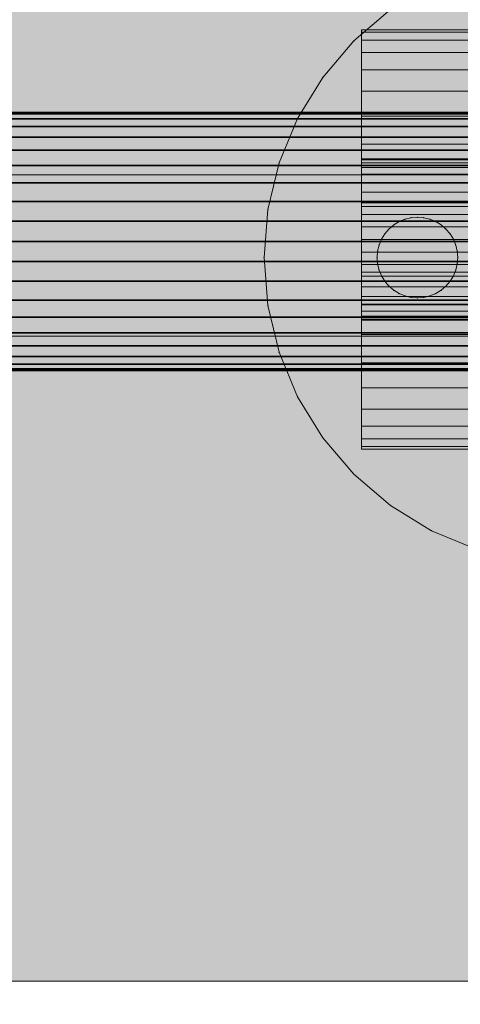
# Model space of a CAD drawing. Units: millimetres. Extents: x -2929 to 7630, y -7566 to 4812.
# Drawn here: x 1463 to 1491, y -8 to 53 of the extents above; entities that cross this region are included whole.
import ezdxf

# ---------------------------------------------------------------- set-up
doc = ezdxf.new("R2010")
doc.units = ezdxf.units.MM
doc.header["$MEASUREMENT"] = 0
doc.layers.add('0_Pen_No__1', color=7, linetype='Continuous', lineweight=30)
doc.layers.add('A-DIMS_Pen_No__1', color=7, linetype='Continuous', lineweight=30)
doc.layers.add('0_Pen_No__2', color=7, linetype='Continuous', lineweight=5, true_color=0x747474)
doc.layers.add('0_Pen_No__66', color=7, linetype='Continuous', lineweight=5, true_color=0xd2d269)
doc.layers.add('A-DIMS', color=7, linetype='Continuous')
doc.styles.add('GENERATED_STYLE_1', font='tahoma.ttf')
doc.dimstyles.new('GENERATED_STYLE__1', dxfattribs={"dimtxt": 200, "dimasz": 95, "dimexe": 0.18, "dimexo": 10000, "dimgap": 0.09, "dimtad": 1, "dimdec": 0, "dimzin": 0, "dimdsep": 46, "dimtxsty": 'GENERATED_STYLE_1', "dimblk": 'ARROWHEAD_6', "dimblk1": 'ARROWHEAD_6', "dimblk2": 'ARROWHEAD_6', "dimcen": 0.09, "dimclrd": 7, "dimclre": 7, "dimclrt": 7, "dimadec": 0, "dimazin": 0, "dimtfac": 1, "dimtdec": 4, "dimtmove": 0, "dimatfit": 3, "dimfxl": 1, "dimtolj": 1, "dimtzin": 0, "dimarcsym": 0})

# ---------------------------------------------------------------- blocks, each defined once
blk = doc.blocks.new('brusa_H[104]', base_point=(1808.255, 38.65))
at = {"layer": '0_Pen_No__66', "linetype": 'Continuous', "lineweight": 5, "true_color": 0xd2d269}
blk.add_hatch(color=53, dxfattribs=at).paths.add_polyline_path([(1808.255, 83.65), (48.255, 83.65), (48.255, -6.35), (1808.255, -6.35)])
at = {"layer": '0_Pen_No__66', "color": 53, "linetype": 'Continuous', "lineweight": 5, "true_color": 0xd2d269}
for p, q in [((1808.255, 43.643), (48.255, 43.643)), ((1808.255, 33.643), (48.255, 33.643)), ((1808.255, -6.35), (48.255, -6.35))]:
    blk.add_line(p, q, dxfattribs=at)
blk = doc.blocks.new('___SOLID3D___493A_BLOCK_[145]', base_point=(927.507, 39.507))
at = {"layer": '0_Pen_No__1', "color": 7, "linetype": 'Continuous', "lineweight": 30}
for p, q in [((65.507, 47.507), (1789.507, 47.507)), ((1789.507, 47.507), (65.507, 47.507)), ((65.507, 47.409), (1789.507, 47.409)), ((1789.507, 47.409), (65.507, 47.409)), ((65.507, 47.409), (1789.507, 47.409)), ((1789.507, 47.409), (65.507, 47.409)), ((65.507, 47.116), (1789.507, 47.116)), ((1789.507, 47.116), (65.507, 47.116)), ((65.507, 47.116), (1789.507, 47.116)), ((1789.507, 47.116), (65.507, 47.116)), ((65.507, 46.635), (1789.507, 46.635)), ((1789.507, 46.635), (65.507, 46.635)), ((65.507, 46.635), (1789.507, 46.635)), ((1789.507, 46.635), (65.507, 46.635)), ((65.507, 45.979), (1789.507, 45.979)), ((1789.507, 45.979), (65.507, 45.979)), ((65.507, 45.979), (1789.507, 45.979)), ((1789.507, 45.979), (65.507, 45.979)), ((65.507, 45.164), (1789.507, 45.164)), ((1789.507, 45.164), (65.507, 45.164)), ((65.507, 45.164), (1789.507, 45.164)), ((1789.507, 45.164), (65.507, 45.164)), ((65.507, 44.21), (1789.507, 44.21)), ((1789.507, 44.21), (65.507, 44.21)), ((65.507, 44.21), (1789.507, 44.21)), ((1789.507, 44.21), (65.507, 44.21)), ((65.507, 43.139), (1789.507, 43.139)), ((1789.507, 43.139), (65.507, 43.139)), ((65.507, 43.139), (1789.507, 43.139)), ((1789.507, 43.139), (65.507, 43.139)), ((65.507, 41.979), (1789.507, 41.979)), ((1789.507, 41.979), (65.507, 41.979)), ((65.507, 41.979), (1789.507, 41.979)), ((1789.507, 41.979), (65.507, 41.979)), ((1789.507, 40.759), (65.507, 40.759)), ((65.507, 40.759), (1789.507, 40.759)), ((65.507, 40.759), (1789.507, 40.759)), ((1789.507, 40.759), (65.507, 40.759)), ((1789.507, 39.507), (65.507, 39.507)), ((1789.507, 39.507), (65.507, 39.507)), ((65.507, 39.507), (1789.507, 39.507)), ((65.507, 39.507), (1789.507, 39.507)), ((65.507, 38.256), (1789.507, 38.256)), ((1789.507, 38.256), (65.507, 38.256)), ((65.507, 38.256), (1789.507, 38.256)), ((1789.507, 38.256), (65.507, 38.256)), ((65.507, 37.035), (1789.507, 37.035)), ((1789.507, 37.035), (65.507, 37.035)), ((65.507, 37.035), (1789.507, 37.035)), ((1789.507, 37.035), (65.507, 37.035)), ((65.507, 35.875), (1789.507, 35.875)), ((1789.507, 35.875), (65.507, 35.875)), ((65.507, 35.875), (1789.507, 35.875)), ((1789.507, 35.875), (65.507, 35.875)), ((65.507, 34.805), (1789.507, 34.805)), ((1789.507, 34.805), (65.507, 34.805)), ((65.507, 34.805), (1789.507, 34.805)), ((1789.507, 34.805), (65.507, 34.805)), ((65.507, 33.85), (1789.507, 33.85)), ((1789.507, 33.85), (65.507, 33.85)), ((65.507, 33.85), (1789.507, 33.85)), ((1789.507, 33.85), (65.507, 33.85)), ((65.507, 33.035), (1789.507, 33.035)), ((1789.507, 33.035), (65.507, 33.035)), ((65.507, 33.035), (1789.507, 33.035)), ((1789.507, 33.035), (65.507, 33.035)), ((65.507, 32.379), (1789.507, 32.379)), ((1789.507, 32.379), (65.507, 32.379)), ((65.507, 32.379), (1789.507, 32.379)), ((1789.507, 32.379), (65.507, 32.379)), ((65.507, 31.899), (1789.507, 31.899)), ((1789.507, 31.899), (65.507, 31.899)), ((65.507, 31.899), (1789.507, 31.899)), ((1789.507, 31.899), (65.507, 31.899)), ((65.507, 31.606), (1789.507, 31.606)), ((1789.507, 31.606), (65.507, 31.606)), ((65.507, 31.606), (1789.507, 31.606)), ((1789.507, 31.606), (65.507, 31.606)), ((65.507, 31.507), (1789.507, 31.507)), ((1789.507, 31.507), (65.507, 31.507))]:
    blk.add_line(p, q, dxfattribs=at)
blk = doc.blocks.new('___SOLID3D___4CF6_BLOCK_[150]', base_point=(927.507, 39.507))
at = {"layer": '0_Pen_No__1', "color": 7, "linetype": 'Continuous', "lineweight": 30}
for p, q in [((65.507, 47.507), (1789.507, 47.507)), ((1789.507, 47.507), (65.507, 47.507)), ((65.507, 47.409), (1789.507, 47.409)), ((1789.507, 47.409), (65.507, 47.409)), ((65.507, 47.409), (1789.507, 47.409)), ((1789.507, 47.409), (65.507, 47.409)), ((65.507, 47.116), (1789.507, 47.116)), ((1789.507, 47.116), (65.507, 47.116)), ((65.507, 47.116), (1789.507, 47.116)), ((1789.507, 47.116), (65.507, 47.116)), ((65.507, 46.635), (1789.507, 46.635)), ((1789.507, 46.635), (65.507, 46.635)), ((65.507, 46.635), (1789.507, 46.635)), ((1789.507, 46.635), (65.507, 46.635)), ((65.507, 45.979), (1789.507, 45.979)), ((1789.507, 45.979), (65.507, 45.979)), ((65.507, 45.979), (1789.507, 45.979)), ((1789.507, 45.979), (65.507, 45.979)), ((65.507, 45.164), (1789.507, 45.164)), ((1789.507, 45.164), (65.507, 45.164)), ((65.507, 45.164), (1789.507, 45.164)), ((1789.507, 45.164), (65.507, 45.164)), ((65.507, 44.21), (1789.507, 44.21)), ((1789.507, 44.21), (65.507, 44.21)), ((65.507, 44.21), (1789.507, 44.21)), ((1789.507, 44.21), (65.507, 44.21)), ((65.507, 43.139), (1789.507, 43.139)), ((1789.507, 43.139), (65.507, 43.139)), ((65.507, 43.139), (1789.507, 43.139)), ((1789.507, 43.139), (65.507, 43.139)), ((65.507, 41.979), (1789.507, 41.979)), ((1789.507, 41.979), (65.507, 41.979)), ((65.507, 41.979), (1789.507, 41.979)), ((1789.507, 41.979), (65.507, 41.979)), ((1789.507, 40.759), (65.507, 40.759)), ((65.507, 40.759), (1789.507, 40.759)), ((65.507, 40.759), (1789.507, 40.759)), ((1789.507, 40.759), (65.507, 40.759)), ((1789.507, 39.507), (65.507, 39.507)), ((1789.507, 39.507), (65.507, 39.507)), ((65.507, 39.507), (1789.507, 39.507)), ((65.507, 39.507), (1789.507, 39.507)), ((65.507, 38.256), (1789.507, 38.256)), ((1789.507, 38.256), (65.507, 38.256)), ((65.507, 38.256), (1789.507, 38.256)), ((1789.507, 38.256), (65.507, 38.256)), ((65.507, 37.035), (1789.507, 37.035)), ((1789.507, 37.035), (65.507, 37.035)), ((65.507, 37.035), (1789.507, 37.035)), ((1789.507, 37.035), (65.507, 37.035)), ((65.507, 35.875), (1789.507, 35.875)), ((1789.507, 35.875), (65.507, 35.875)), ((65.507, 35.875), (1789.507, 35.875)), ((1789.507, 35.875), (65.507, 35.875)), ((65.507, 34.805), (1789.507, 34.805)), ((1789.507, 34.805), (65.507, 34.805)), ((65.507, 34.805), (1789.507, 34.805)), ((1789.507, 34.805), (65.507, 34.805)), ((65.507, 33.85), (1789.507, 33.85)), ((1789.507, 33.85), (65.507, 33.85)), ((65.507, 33.85), (1789.507, 33.85)), ((1789.507, 33.85), (65.507, 33.85)), ((65.507, 33.035), (1789.507, 33.035)), ((1789.507, 33.035), (65.507, 33.035)), ((65.507, 33.035), (1789.507, 33.035)), ((1789.507, 33.035), (65.507, 33.035)), ((65.507, 32.379), (1789.507, 32.379)), ((1789.507, 32.379), (65.507, 32.379)), ((65.507, 32.379), (1789.507, 32.379)), ((1789.507, 32.379), (65.507, 32.379)), ((65.507, 31.899), (1789.507, 31.899)), ((1789.507, 31.899), (65.507, 31.899)), ((65.507, 31.899), (1789.507, 31.899)), ((1789.507, 31.899), (65.507, 31.899)), ((65.507, 31.606), (1789.507, 31.606)), ((1789.507, 31.606), (65.507, 31.606)), ((65.507, 31.606), (1789.507, 31.606)), ((1789.507, 31.606), (65.507, 31.606)), ((65.507, 31.507), (1789.507, 31.507)), ((1789.507, 31.507), (65.507, 31.507))]:
    blk.add_line(p, q, dxfattribs=at)
blk = doc.blocks.new('___SOLID3D___4D06_BLOCK_[155]', base_point=(927.507, 39.507))
at = {"layer": '0_Pen_No__1', "color": 7, "linetype": 'Continuous', "lineweight": 30}
for p, q in [((65.507, 47.507), (1789.507, 47.507)), ((1789.507, 47.507), (65.507, 47.507)), ((65.507, 47.409), (1789.507, 47.409)), ((1789.507, 47.409), (65.507, 47.409)), ((65.507, 47.409), (1789.507, 47.409)), ((1789.507, 47.409), (65.507, 47.409)), ((65.507, 47.116), (1789.507, 47.116)), ((1789.507, 47.116), (65.507, 47.116)), ((65.507, 47.116), (1789.507, 47.116)), ((1789.507, 47.116), (65.507, 47.116)), ((65.507, 46.635), (1789.507, 46.635)), ((1789.507, 46.635), (65.507, 46.635)), ((65.507, 46.635), (1789.507, 46.635)), ((1789.507, 46.635), (65.507, 46.635)), ((65.507, 45.979), (1789.507, 45.979)), ((1789.507, 45.979), (65.507, 45.979)), ((65.507, 45.979), (1789.507, 45.979)), ((1789.507, 45.979), (65.507, 45.979)), ((65.507, 45.164), (1789.507, 45.164)), ((1789.507, 45.164), (65.507, 45.164)), ((65.507, 45.164), (1789.507, 45.164)), ((1789.507, 45.164), (65.507, 45.164)), ((65.507, 44.21), (1789.507, 44.21)), ((1789.507, 44.21), (65.507, 44.21)), ((65.507, 44.21), (1789.507, 44.21)), ((1789.507, 44.21), (65.507, 44.21)), ((65.507, 43.139), (1789.507, 43.139)), ((1789.507, 43.139), (65.507, 43.139)), ((65.507, 43.139), (1789.507, 43.139)), ((1789.507, 43.139), (65.507, 43.139)), ((65.507, 41.979), (1789.507, 41.979)), ((1789.507, 41.979), (65.507, 41.979)), ((65.507, 41.979), (1789.507, 41.979)), ((1789.507, 41.979), (65.507, 41.979)), ((1789.507, 40.759), (65.507, 40.759)), ((65.507, 40.759), (1789.507, 40.759)), ((65.507, 40.759), (1789.507, 40.759)), ((1789.507, 40.759), (65.507, 40.759)), ((1789.507, 39.507), (65.507, 39.507)), ((1789.507, 39.507), (65.507, 39.507)), ((65.507, 39.507), (1789.507, 39.507)), ((65.507, 39.507), (1789.507, 39.507)), ((65.507, 38.256), (1789.507, 38.256)), ((1789.507, 38.256), (65.507, 38.256)), ((65.507, 38.256), (1789.507, 38.256)), ((1789.507, 38.256), (65.507, 38.256)), ((65.507, 37.035), (1789.507, 37.035)), ((1789.507, 37.035), (65.507, 37.035)), ((65.507, 37.035), (1789.507, 37.035)), ((1789.507, 37.035), (65.507, 37.035)), ((65.507, 35.875), (1789.507, 35.875)), ((1789.507, 35.875), (65.507, 35.875)), ((65.507, 35.875), (1789.507, 35.875)), ((1789.507, 35.875), (65.507, 35.875)), ((65.507, 34.805), (1789.507, 34.805)), ((1789.507, 34.805), (65.507, 34.805)), ((65.507, 34.805), (1789.507, 34.805)), ((1789.507, 34.805), (65.507, 34.805)), ((65.507, 33.85), (1789.507, 33.85)), ((1789.507, 33.85), (65.507, 33.85)), ((65.507, 33.85), (1789.507, 33.85)), ((1789.507, 33.85), (65.507, 33.85)), ((65.507, 33.035), (1789.507, 33.035)), ((1789.507, 33.035), (65.507, 33.035)), ((65.507, 33.035), (1789.507, 33.035)), ((1789.507, 33.035), (65.507, 33.035)), ((65.507, 32.379), (1789.507, 32.379)), ((1789.507, 32.379), (65.507, 32.379)), ((65.507, 32.379), (1789.507, 32.379)), ((1789.507, 32.379), (65.507, 32.379)), ((65.507, 31.899), (1789.507, 31.899)), ((1789.507, 31.899), (65.507, 31.899)), ((65.507, 31.899), (1789.507, 31.899)), ((1789.507, 31.899), (65.507, 31.899)), ((65.507, 31.606), (1789.507, 31.606)), ((1789.507, 31.606), (65.507, 31.606)), ((65.507, 31.606), (1789.507, 31.606)), ((1789.507, 31.606), (65.507, 31.606)), ((65.507, 31.507), (1789.507, 31.507)), ((1789.507, 31.507), (65.507, 31.507))]:
    blk.add_line(p, q, dxfattribs=at)
blk = doc.blocks.new('___SOLID3D___4D16_BLOCK_[160]', base_point=(927.507, 39.507))
at = {"layer": '0_Pen_No__1', "color": 7, "linetype": 'Continuous', "lineweight": 30}
for p, q in [((65.507, 47.507), (1789.507, 47.507)), ((1789.507, 47.507), (65.507, 47.507)), ((65.507, 47.409), (1789.507, 47.409)), ((1789.507, 47.409), (65.507, 47.409)), ((65.507, 47.409), (1789.507, 47.409)), ((1789.507, 47.409), (65.507, 47.409)), ((65.507, 47.116), (1789.507, 47.116)), ((1789.507, 47.116), (65.507, 47.116)), ((65.507, 47.116), (1789.507, 47.116)), ((1789.507, 47.116), (65.507, 47.116)), ((65.507, 46.635), (1789.507, 46.635)), ((1789.507, 46.635), (65.507, 46.635)), ((65.507, 46.635), (1789.507, 46.635)), ((1789.507, 46.635), (65.507, 46.635)), ((65.507, 45.979), (1789.507, 45.979)), ((1789.507, 45.979), (65.507, 45.979)), ((65.507, 45.979), (1789.507, 45.979)), ((1789.507, 45.979), (65.507, 45.979)), ((65.507, 45.164), (1789.507, 45.164)), ((1789.507, 45.164), (65.507, 45.164)), ((65.507, 45.164), (1789.507, 45.164)), ((1789.507, 45.164), (65.507, 45.164)), ((65.507, 44.21), (1789.507, 44.21)), ((1789.507, 44.21), (65.507, 44.21)), ((65.507, 44.21), (1789.507, 44.21)), ((1789.507, 44.21), (65.507, 44.21)), ((65.507, 43.139), (1789.507, 43.139)), ((1789.507, 43.139), (65.507, 43.139)), ((65.507, 43.139), (1789.507, 43.139)), ((1789.507, 43.139), (65.507, 43.139)), ((65.507, 41.979), (1789.507, 41.979)), ((1789.507, 41.979), (65.507, 41.979)), ((65.507, 41.979), (1789.507, 41.979)), ((1789.507, 41.979), (65.507, 41.979)), ((1789.507, 40.759), (65.507, 40.759)), ((65.507, 40.759), (1789.507, 40.759)), ((65.507, 40.759), (1789.507, 40.759)), ((1789.507, 40.759), (65.507, 40.759)), ((1789.507, 39.507), (65.507, 39.507)), ((1789.507, 39.507), (65.507, 39.507)), ((65.507, 39.507), (1789.507, 39.507)), ((65.507, 39.507), (1789.507, 39.507)), ((65.507, 38.256), (1789.507, 38.256)), ((1789.507, 38.256), (65.507, 38.256)), ((65.507, 38.256), (1789.507, 38.256)), ((1789.507, 38.256), (65.507, 38.256)), ((65.507, 37.035), (1789.507, 37.035)), ((1789.507, 37.035), (65.507, 37.035)), ((65.507, 37.035), (1789.507, 37.035)), ((1789.507, 37.035), (65.507, 37.035)), ((65.507, 35.875), (1789.507, 35.875)), ((1789.507, 35.875), (65.507, 35.875)), ((65.507, 35.875), (1789.507, 35.875)), ((1789.507, 35.875), (65.507, 35.875)), ((65.507, 34.805), (1789.507, 34.805)), ((1789.507, 34.805), (65.507, 34.805)), ((65.507, 34.805), (1789.507, 34.805)), ((1789.507, 34.805), (65.507, 34.805)), ((65.507, 33.85), (1789.507, 33.85)), ((1789.507, 33.85), (65.507, 33.85)), ((65.507, 33.85), (1789.507, 33.85)), ((1789.507, 33.85), (65.507, 33.85)), ((65.507, 33.035), (1789.507, 33.035)), ((1789.507, 33.035), (65.507, 33.035)), ((65.507, 33.035), (1789.507, 33.035)), ((1789.507, 33.035), (65.507, 33.035)), ((65.507, 32.379), (1789.507, 32.379)), ((1789.507, 32.379), (65.507, 32.379)), ((65.507, 32.379), (1789.507, 32.379)), ((1789.507, 32.379), (65.507, 32.379)), ((65.507, 31.899), (1789.507, 31.899)), ((1789.507, 31.899), (65.507, 31.899)), ((65.507, 31.899), (1789.507, 31.899)), ((1789.507, 31.899), (65.507, 31.899)), ((65.507, 31.606), (1789.507, 31.606)), ((1789.507, 31.606), (65.507, 31.606)), ((65.507, 31.606), (1789.507, 31.606)), ((1789.507, 31.606), (65.507, 31.606)), ((65.507, 31.507), (1789.507, 31.507)), ((1789.507, 31.507), (65.507, 31.507))]:
    blk.add_line(p, q, dxfattribs=at)
blk = doc.blocks.new('___SOLID3D___4D26_BLOCK_[165]', base_point=(927.507, 39.507))
at = {"layer": '0_Pen_No__1', "color": 7, "linetype": 'Continuous', "lineweight": 30}
for p, q in [((65.507, 47.507), (1789.507, 47.507)), ((1789.507, 47.507), (65.507, 47.507)), ((65.507, 47.409), (1789.507, 47.409)), ((1789.507, 47.409), (65.507, 47.409)), ((65.507, 47.409), (1789.507, 47.409)), ((1789.507, 47.409), (65.507, 47.409)), ((65.507, 47.116), (1789.507, 47.116)), ((1789.507, 47.116), (65.507, 47.116)), ((65.507, 47.116), (1789.507, 47.116)), ((1789.507, 47.116), (65.507, 47.116)), ((65.507, 46.635), (1789.507, 46.635)), ((1789.507, 46.635), (65.507, 46.635)), ((65.507, 46.635), (1789.507, 46.635)), ((1789.507, 46.635), (65.507, 46.635)), ((65.507, 45.979), (1789.507, 45.979)), ((1789.507, 45.979), (65.507, 45.979)), ((65.507, 45.979), (1789.507, 45.979)), ((1789.507, 45.979), (65.507, 45.979)), ((65.507, 45.164), (1789.507, 45.164)), ((1789.507, 45.164), (65.507, 45.164)), ((65.507, 45.164), (1789.507, 45.164)), ((1789.507, 45.164), (65.507, 45.164)), ((65.507, 44.21), (1789.507, 44.21)), ((1789.507, 44.21), (65.507, 44.21)), ((65.507, 44.21), (1789.507, 44.21)), ((1789.507, 44.21), (65.507, 44.21)), ((65.507, 43.139), (1789.507, 43.139)), ((1789.507, 43.139), (65.507, 43.139)), ((65.507, 43.139), (1789.507, 43.139)), ((1789.507, 43.139), (65.507, 43.139)), ((65.507, 41.979), (1789.507, 41.979)), ((1789.507, 41.979), (65.507, 41.979)), ((65.507, 41.979), (1789.507, 41.979)), ((1789.507, 41.979), (65.507, 41.979)), ((1789.507, 40.759), (65.507, 40.759)), ((65.507, 40.759), (1789.507, 40.759)), ((65.507, 40.759), (1789.507, 40.759)), ((1789.507, 40.759), (65.507, 40.759)), ((1789.507, 39.507), (65.507, 39.507)), ((1789.507, 39.507), (65.507, 39.507)), ((65.507, 39.507), (1789.507, 39.507)), ((65.507, 39.507), (1789.507, 39.507)), ((65.507, 38.256), (1789.507, 38.256)), ((1789.507, 38.256), (65.507, 38.256)), ((65.507, 38.256), (1789.507, 38.256)), ((1789.507, 38.256), (65.507, 38.256)), ((65.507, 37.035), (1789.507, 37.035)), ((1789.507, 37.035), (65.507, 37.035)), ((65.507, 37.035), (1789.507, 37.035)), ((1789.507, 37.035), (65.507, 37.035)), ((65.507, 35.875), (1789.507, 35.875)), ((1789.507, 35.875), (65.507, 35.875)), ((65.507, 35.875), (1789.507, 35.875)), ((1789.507, 35.875), (65.507, 35.875)), ((65.507, 34.805), (1789.507, 34.805)), ((1789.507, 34.805), (65.507, 34.805)), ((65.507, 34.805), (1789.507, 34.805)), ((1789.507, 34.805), (65.507, 34.805)), ((65.507, 33.85), (1789.507, 33.85)), ((1789.507, 33.85), (65.507, 33.85)), ((65.507, 33.85), (1789.507, 33.85)), ((1789.507, 33.85), (65.507, 33.85)), ((65.507, 33.035), (1789.507, 33.035)), ((1789.507, 33.035), (65.507, 33.035)), ((65.507, 33.035), (1789.507, 33.035)), ((1789.507, 33.035), (65.507, 33.035)), ((65.507, 32.379), (1789.507, 32.379)), ((1789.507, 32.379), (65.507, 32.379)), ((65.507, 32.379), (1789.507, 32.379)), ((1789.507, 32.379), (65.507, 32.379)), ((65.507, 31.899), (1789.507, 31.899)), ((1789.507, 31.899), (65.507, 31.899)), ((65.507, 31.899), (1789.507, 31.899)), ((1789.507, 31.899), (65.507, 31.899)), ((65.507, 31.606), (1789.507, 31.606)), ((1789.507, 31.606), (65.507, 31.606)), ((65.507, 31.606), (1789.507, 31.606)), ((1789.507, 31.606), (65.507, 31.606)), ((65.507, 31.507), (1789.507, 31.507)), ((1789.507, 31.507), (65.507, 31.507))]:
    blk.add_line(p, q, dxfattribs=at)
blk = doc.blocks.new('___SOLID3D___5167_BLOCK_[174]', base_point=(1517.506, 38.507))
at = {"layer": '0_Pen_No__2', "color": 8, "linetype": 'Continuous', "lineweight": 5, "true_color": 0x747474}
for p, q in [((1486.338, 53.878), (1484.071, 51.942)), ((1484.071, 51.942), (1486.338, 53.878)), ((1486.338, 53.878), (1484.071, 51.942)), ((1484.071, 51.942), (1486.338, 53.878)), ((1484.071, 51.942), (1482.135, 49.675)), ((1482.135, 49.675), (1484.071, 51.942)), ((1482.135, 49.675), (1484.071, 51.942)), ((1484.071, 51.942), (1482.135, 49.675)), ((1482.135, 49.675), (1480.577, 47.133)), ((1480.577, 47.133), (1482.135, 49.675)), ((1482.135, 49.675), (1480.577, 47.133)), ((1480.577, 47.133), (1482.135, 49.675)), ((1480.577, 47.133), (1479.436, 44.378)), ((1479.436, 44.378), (1480.577, 47.133)), ((1479.436, 44.378), (1480.577, 47.133)), ((1480.577, 47.133), (1479.436, 44.378)), ((1479.436, 44.378), (1478.74, 41.479)), ((1478.74, 41.479), (1479.436, 44.378)), ((1478.74, 41.479), (1479.436, 44.378)), ((1479.436, 44.378), (1478.74, 41.479)), ((1478.74, 41.479), (1478.506, 38.507)), ((1478.506, 38.507), (1478.74, 41.479)), ((1478.74, 41.479), (1478.506, 38.507)), ((1478.506, 38.507), (1478.74, 41.479)), ((1487.234, 40.885), (1487.615, 40.976)), ((1487.615, 40.976), (1487.234, 40.885)), ((1487.234, 40.885), (1487.615, 40.976)), ((1487.615, 40.976), (1487.234, 40.885)), ((1488.006, 41.007), (1487.615, 40.976)), ((1487.615, 40.976), (1488.006, 41.007)), ((1487.615, 40.976), (1488.006, 41.007)), ((1488.006, 41.007), (1487.615, 40.976)), ((1488.006, 41.007), (1488.397, 40.976)), ((1488.397, 40.976), (1488.006, 41.007)), ((1488.006, 41.007), (1488.397, 40.976)), ((1488.397, 40.976), (1488.006, 41.007)), ((1488.779, 40.885), (1488.397, 40.976)), ((1488.397, 40.976), (1488.779, 40.885)), ((1488.397, 40.976), (1488.779, 40.885)), ((1488.779, 40.885), (1488.397, 40.976)), ((1486.238, 40.275), (1486.537, 40.529)), ((1486.537, 40.529), (1486.238, 40.275)), ((1486.238, 40.275), (1486.537, 40.529)), ((1486.537, 40.529), (1486.238, 40.275)), ((1486.871, 40.734), (1486.537, 40.529)), ((1486.537, 40.529), (1486.871, 40.734)), ((1486.537, 40.529), (1486.871, 40.734)), ((1486.871, 40.734), (1486.537, 40.529)), ((1486.871, 40.734), (1487.234, 40.885)), ((1487.234, 40.885), (1486.871, 40.734)), ((1486.871, 40.734), (1487.234, 40.885)), ((1487.234, 40.885), (1486.871, 40.734)), ((1488.779, 40.885), (1489.141, 40.734)), ((1489.141, 40.734), (1488.779, 40.885)), ((1488.779, 40.885), (1489.141, 40.734)), ((1489.141, 40.734), (1488.779, 40.885)), ((1489.141, 40.734), (1489.476, 40.529)), ((1489.476, 40.529), (1489.141, 40.734)), ((1489.141, 40.734), (1489.476, 40.529)), ((1489.476, 40.529), (1489.141, 40.734)), ((1489.774, 40.275), (1489.476, 40.529)), ((1489.476, 40.529), (1489.774, 40.275)), ((1489.476, 40.529), (1489.774, 40.275)), ((1489.774, 40.275), (1489.476, 40.529)), ((1485.779, 39.642), (1485.984, 39.976)), ((1485.984, 39.976), (1485.779, 39.642)), ((1485.779, 39.642), (1485.984, 39.976)), ((1485.984, 39.976), (1485.779, 39.642)), ((1486.238, 40.275), (1485.984, 39.976)), ((1485.984, 39.976), (1486.238, 40.275)), ((1485.984, 39.976), (1486.238, 40.275)), ((1486.238, 40.275), (1485.984, 39.976)), ((1489.774, 40.275), (1490.029, 39.976)), ((1490.029, 39.976), (1489.774, 40.275)), ((1489.774, 40.275), (1490.029, 39.976)), ((1490.029, 39.976), (1489.774, 40.275)), ((1490.234, 39.642), (1490.029, 39.976)), ((1490.029, 39.976), (1490.234, 39.642)), ((1490.029, 39.976), (1490.234, 39.642)), ((1490.234, 39.642), (1490.029, 39.976)), ((1485.629, 39.279), (1485.537, 38.898)), ((1485.537, 38.898), (1485.629, 39.279)), ((1485.537, 38.898), (1485.629, 39.279)), ((1485.629, 39.279), (1485.537, 38.898)), ((1485.629, 39.279), (1485.779, 39.642)), ((1485.779, 39.642), (1485.629, 39.279)), ((1485.629, 39.279), (1485.779, 39.642)), ((1485.779, 39.642), (1485.629, 39.279)), ((1490.234, 39.642), (1490.384, 39.279)), ((1490.384, 39.279), (1490.234, 39.642)), ((1490.234, 39.642), (1490.384, 39.279)), ((1490.384, 39.279), (1490.234, 39.642)), ((1490.384, 39.279), (1490.475, 38.898)), ((1490.475, 38.898), (1490.384, 39.279)), ((1490.384, 39.279), (1490.475, 38.898)), ((1490.475, 38.898), (1490.384, 39.279)), ((1478.506, 38.507), (1478.74, 35.535)), ((1478.74, 35.535), (1478.506, 38.507)), ((1478.74, 35.535), (1478.506, 38.507)), ((1478.506, 38.507), (1478.74, 35.535)), ((1485.506, 38.507), (1485.537, 38.898)), ((1485.537, 38.898), (1485.506, 38.507)), ((1485.506, 38.507), (1485.537, 38.898)), ((1485.537, 38.898), (1485.506, 38.507)), ((1485.506, 38.507), (1485.537, 38.116)), ((1485.537, 38.116), (1485.506, 38.507)), ((1485.537, 38.116), (1485.506, 38.507)), ((1485.506, 38.507), (1485.537, 38.116)), ((1490.506, 38.507), (1490.475, 38.898)), ((1490.475, 38.898), (1490.506, 38.507)), ((1490.475, 38.898), (1490.506, 38.507)), ((1490.506, 38.507), (1490.475, 38.898)), ((1490.506, 38.507), (1490.475, 38.116)), ((1490.475, 38.116), (1490.506, 38.507)), ((1490.506, 38.507), (1490.475, 38.116)), ((1490.475, 38.116), (1490.506, 38.507)), ((1485.629, 37.734), (1485.537, 38.116)), ((1485.537, 38.116), (1485.629, 37.734)), ((1485.629, 37.734), (1485.537, 38.116)), ((1485.537, 38.116), (1485.629, 37.734)), ((1490.384, 37.734), (1490.475, 38.116)), ((1490.475, 38.116), (1490.384, 37.734)), ((1490.475, 38.116), (1490.384, 37.734)), ((1490.384, 37.734), (1490.475, 38.116)), ((1485.779, 37.372), (1485.629, 37.734)), ((1485.629, 37.734), (1485.779, 37.372)), ((1485.779, 37.372), (1485.629, 37.734)), ((1485.629, 37.734), (1485.779, 37.372)), ((1485.779, 37.372), (1485.984, 37.037)), ((1485.984, 37.037), (1485.779, 37.372)), ((1485.984, 37.037), (1485.779, 37.372)), ((1485.779, 37.372), (1485.984, 37.037)), ((1490.234, 37.372), (1490.029, 37.037)), ((1490.029, 37.037), (1490.234, 37.372)), ((1490.234, 37.372), (1490.029, 37.037)), ((1490.029, 37.037), (1490.234, 37.372)), ((1490.384, 37.734), (1490.234, 37.372)), ((1490.234, 37.372), (1490.384, 37.734)), ((1490.384, 37.734), (1490.234, 37.372)), ((1490.234, 37.372), (1490.384, 37.734)), ((1486.238, 36.739), (1485.984, 37.037)), ((1485.984, 37.037), (1486.238, 36.739)), ((1486.238, 36.739), (1485.984, 37.037)), ((1485.984, 37.037), (1486.238, 36.739)), ((1486.238, 36.739), (1486.537, 36.484)), ((1486.537, 36.484), (1486.238, 36.739)), ((1486.537, 36.484), (1486.238, 36.739)), ((1486.238, 36.739), (1486.537, 36.484)), ((1489.774, 36.739), (1489.476, 36.484)), ((1489.476, 36.484), (1489.774, 36.739)), ((1489.774, 36.739), (1489.476, 36.484)), ((1489.476, 36.484), (1489.774, 36.739)), ((1489.774, 36.739), (1490.029, 37.037)), ((1490.029, 37.037), (1489.774, 36.739)), ((1490.029, 37.037), (1489.774, 36.739)), ((1489.774, 36.739), (1490.029, 37.037)), ((1486.871, 36.279), (1486.537, 36.484)), ((1486.537, 36.484), (1486.871, 36.279)), ((1486.871, 36.279), (1486.537, 36.484)), ((1486.537, 36.484), (1486.871, 36.279)), ((1487.234, 36.129), (1486.871, 36.279)), ((1486.871, 36.279), (1487.234, 36.129)), ((1487.234, 36.129), (1486.871, 36.279)), ((1486.871, 36.279), (1487.234, 36.129)), ((1487.234, 36.129), (1487.615, 36.038)), ((1487.615, 36.038), (1487.234, 36.129)), ((1487.615, 36.038), (1487.234, 36.129)), ((1487.234, 36.129), (1487.615, 36.038)), ((1488.006, 36.007), (1487.615, 36.038)), ((1487.615, 36.038), (1488.006, 36.007)), ((1488.006, 36.007), (1487.615, 36.038)), ((1487.615, 36.038), (1488.006, 36.007)), ((1488.397, 36.038), (1488.006, 36.007)), ((1488.006, 36.007), (1488.397, 36.038)), ((1488.397, 36.038), (1488.006, 36.007)), ((1488.006, 36.007), (1488.397, 36.038)), ((1488.779, 36.129), (1488.397, 36.038)), ((1488.397, 36.038), (1488.779, 36.129)), ((1488.779, 36.129), (1488.397, 36.038)), ((1488.397, 36.038), (1488.779, 36.129)), ((1489.141, 36.279), (1488.779, 36.129)), ((1488.779, 36.129), (1489.141, 36.279)), ((1489.141, 36.279), (1488.779, 36.129)), ((1488.779, 36.129), (1489.141, 36.279)), ((1489.141, 36.279), (1489.476, 36.484)), ((1489.476, 36.484), (1489.141, 36.279)), ((1489.476, 36.484), (1489.141, 36.279)), ((1489.141, 36.279), (1489.476, 36.484)), ((1478.74, 35.535), (1479.436, 32.636)), ((1479.436, 32.636), (1478.74, 35.535)), ((1478.74, 35.535), (1479.436, 32.636)), ((1479.436, 32.636), (1478.74, 35.535)), ((1479.436, 32.636), (1480.577, 29.881)), ((1480.577, 29.881), (1479.436, 32.636)), ((1480.577, 29.881), (1479.436, 32.636)), ((1479.436, 32.636), (1480.577, 29.881)), ((1480.577, 29.881), (1482.135, 27.339)), ((1482.135, 27.339), (1480.577, 29.881)), ((1482.135, 27.339), (1480.577, 29.881)), ((1480.577, 29.881), (1482.135, 27.339)), ((1482.135, 27.339), (1484.071, 25.072)), ((1484.071, 25.072), (1482.135, 27.339)), ((1482.135, 27.339), (1484.071, 25.072)), ((1484.071, 25.072), (1482.135, 27.339)), ((1484.071, 25.072), (1486.338, 23.136)), ((1486.338, 23.136), (1484.071, 25.072)), ((1486.338, 23.136), (1484.071, 25.072)), ((1484.071, 25.072), (1486.338, 23.136)), ((1486.338, 23.136), (1488.88, 21.578)), ((1488.88, 21.578), (1486.338, 23.136)), ((1486.338, 23.136), (1488.88, 21.578)), ((1488.88, 21.578), (1486.338, 23.136)), ((1488.88, 21.578), (1491.635, 20.437)), ((1491.635, 20.437), (1488.88, 21.578)), ((1491.635, 20.437), (1488.88, 21.578)), ((1488.88, 21.578), (1491.635, 20.437))]:
    blk.add_line(p, q, dxfattribs=at)
for p in [(1484.071, 51.942), (1484.071, 51.942), (1482.135, 49.675), (1482.135, 49.675), (1480.577, 47.133), (1480.577, 47.133), (1479.436, 44.378), (1479.436, 44.378), (1478.74, 41.479), (1478.74, 41.479), (1487.615, 40.976), (1488.006, 41.007), (1488.006, 41.007), (1488.397, 40.976), (1486.537, 40.529), (1486.871, 40.734), (1487.234, 40.885), (1488.779, 40.885), (1489.141, 40.734), (1489.476, 40.529), (1485.984, 39.976), (1486.238, 40.275), (1489.774, 40.275), (1490.029, 39.976), (1485.629, 39.279), (1485.779, 39.642), (1490.234, 39.642), (1490.384, 39.279), (1478.506, 38.507), (1478.506, 38.507), (1485.506, 38.507), (1485.537, 38.898), (1490.475, 38.898), (1490.506, 38.507), (1485.537, 38.116), (1490.475, 38.116), (1485.629, 37.734), (1485.779, 37.372), (1490.234, 37.372), (1490.384, 37.734), (1485.984, 37.037), (1486.238, 36.739), (1489.774, 36.739), (1490.029, 37.037), (1486.537, 36.484), (1486.871, 36.279), (1487.234, 36.129), (1487.615, 36.038), (1488.397, 36.038), (1488.779, 36.129), (1489.141, 36.279), (1489.476, 36.484), (1478.74, 35.535), (1478.74, 35.535), (1488.006, 36.007), (1479.436, 32.636), (1479.436, 32.636), (1480.577, 29.881), (1480.577, 29.881), (1482.135, 27.339), (1482.135, 27.339), (1484.071, 25.072), (1484.071, 25.072), (1486.338, 23.136), (1486.338, 23.136), (1488.88, 21.578), (1488.88, 21.578)]:
    blk.add_point(p, dxfattribs=at)
blk = doc.blocks.new('___SOLID3D___516D_BLOCK_[176]', base_point=(1517.533, 39.631))
at = {"layer": '0_Pen_No__2', "color": 8, "linetype": 'Continuous', "lineweight": 5, "true_color": 0x747474}
for p, q in [((1550.533, 52.631), (1484.533, 52.631)), ((1484.533, 52.631), (1484.533, 52.471)), ((1484.533, 52.471), (1484.533, 52.631)), ((1484.533, 52.631), (1550.533, 52.631)), ((1484.533, 52.471), (1484.533, 52.631)), ((1484.533, 52.631), (1484.533, 52.471)), ((1484.533, 52.471), (1484.533, 51.995)), ((1550.533, 52.471), (1484.533, 52.471)), ((1484.533, 52.471), (1550.533, 52.471)), ((1550.533, 52.471), (1484.533, 52.471)), ((1484.533, 51.995), (1484.533, 52.471)), ((1484.533, 52.471), (1550.533, 52.471)), ((1484.533, 51.995), (1484.533, 52.471)), ((1484.533, 52.471), (1484.533, 51.995)), ((1484.533, 51.995), (1484.533, 51.214)), ((1550.533, 51.995), (1484.533, 51.995)), ((1484.533, 51.995), (1550.533, 51.995)), ((1550.533, 51.995), (1484.533, 51.995)), ((1484.533, 51.214), (1484.533, 51.995)), ((1484.533, 51.995), (1550.533, 51.995)), ((1484.533, 51.214), (1484.533, 51.995)), ((1484.533, 51.995), (1484.533, 51.214)), ((1550.533, 51.214), (1484.533, 51.214)), ((1484.533, 51.214), (1484.533, 50.148)), ((1484.533, 51.214), (1550.533, 51.214)), ((1550.533, 51.214), (1484.533, 51.214)), ((1484.533, 50.148), (1484.533, 51.214)), ((1484.533, 51.214), (1550.533, 51.214)), ((1484.533, 50.148), (1484.533, 51.214)), ((1484.533, 51.214), (1484.533, 50.148)), ((1484.533, 50.148), (1484.533, 48.823)), ((1550.533, 50.148), (1484.533, 50.148)), ((1484.533, 50.148), (1550.533, 50.148)), ((1550.533, 50.148), (1484.533, 50.148)), ((1484.533, 48.823), (1484.533, 50.148)), ((1484.533, 50.148), (1550.533, 50.148)), ((1484.533, 48.823), (1484.533, 50.148)), ((1484.533, 50.148), (1484.533, 48.823)), ((1550.533, 48.823), (1484.533, 48.823)), ((1484.533, 48.823), (1484.533, 47.272)), ((1484.533, 48.823), (1550.533, 48.823)), ((1550.533, 48.823), (1484.533, 48.823)), ((1484.533, 47.272), (1484.533, 48.823)), ((1484.533, 48.823), (1550.533, 48.823)), ((1484.533, 47.272), (1484.533, 48.823)), ((1484.533, 48.823), (1484.533, 47.272)), ((1484.533, 47.272), (1484.533, 45.533)), ((1550.533, 47.272), (1484.533, 47.272)), ((1484.533, 47.272), (1550.533, 47.272)), ((1550.533, 47.272), (1484.533, 47.272)), ((1484.533, 45.533), (1484.533, 47.272)), ((1484.533, 47.272), (1550.533, 47.272)), ((1484.533, 45.533), (1484.533, 47.272)), ((1484.533, 47.272), (1484.533, 45.533)), ((1484.533, 45.533), (1484.533, 43.648)), ((1550.533, 45.533), (1484.533, 45.533)), ((1484.533, 45.533), (1550.533, 45.533)), ((1550.533, 45.533), (1484.533, 45.533)), ((1484.533, 43.648), (1484.533, 45.533)), ((1484.533, 45.533), (1550.533, 45.533)), ((1484.533, 43.648), (1484.533, 45.533)), ((1484.533, 45.533), (1484.533, 43.648)), ((1484.533, 44.631), (1550.533, 44.631)), ((1484.533, 44.569), (1484.533, 44.631)), ((1484.533, 44.631), (1484.533, 44.569)), ((1484.533, 44.631), (1484.533, 44.569)), ((1484.533, 44.569), (1484.533, 44.631)), ((1484.533, 44.386), (1484.533, 44.569)), ((1484.533, 44.569), (1550.533, 44.569)), ((1484.533, 44.569), (1550.533, 44.569)), ((1484.533, 44.569), (1484.533, 44.386)), ((1484.533, 44.569), (1484.533, 44.386)), ((1484.533, 44.386), (1484.533, 44.569)), ((1484.533, 44.086), (1484.533, 44.386)), ((1484.533, 44.386), (1550.533, 44.386)), ((1484.533, 44.386), (1550.533, 44.386)), ((1484.533, 44.386), (1484.533, 44.086)), ((1484.533, 44.386), (1484.533, 44.086)), ((1484.533, 44.086), (1484.533, 44.386)), ((1484.533, 44.086), (1550.533, 44.086)), ((1484.533, 43.676), (1484.533, 44.086)), ((1484.533, 44.086), (1550.533, 44.086)), ((1484.533, 44.086), (1484.533, 43.676)), ((1484.533, 44.086), (1484.533, 43.676)), ((1484.533, 43.676), (1484.533, 44.086)), ((1484.533, 43.167), (1484.533, 43.676)), ((1484.533, 43.676), (1550.533, 43.676)), ((1484.533, 43.676), (1550.533, 43.676)), ((1484.533, 43.676), (1484.533, 43.167)), ((1484.533, 43.676), (1484.533, 43.167)), ((1484.533, 43.167), (1484.533, 43.676)), ((1550.533, 43.648), (1484.533, 43.648)), ((1484.533, 43.648), (1484.533, 41.665)), ((1484.533, 43.648), (1550.533, 43.648)), ((1550.533, 43.648), (1484.533, 43.648)), ((1484.533, 41.665), (1484.533, 43.648)), ((1484.533, 43.648), (1550.533, 43.648)), ((1484.533, 41.665), (1484.533, 43.648)), ((1484.533, 43.648), (1484.533, 41.665)), ((1484.533, 43.167), (1550.533, 43.167)), ((1484.533, 42.57), (1484.533, 43.167)), ((1484.533, 43.167), (1550.533, 43.167)), ((1484.533, 43.167), (1484.533, 42.57)), ((1484.533, 43.167), (1484.533, 42.57)), ((1484.533, 42.57), (1484.533, 43.167)), ((1484.533, 41.901), (1484.533, 42.57)), ((1484.533, 42.57), (1550.533, 42.57)), ((1484.533, 42.57), (1550.533, 42.57)), ((1484.533, 42.57), (1484.533, 41.901)), ((1484.533, 42.57), (1484.533, 41.901)), ((1484.533, 41.901), (1484.533, 42.57)), ((1484.533, 41.176), (1484.533, 41.901)), ((1484.533, 41.901), (1550.533, 41.901)), ((1484.533, 41.901), (1550.533, 41.901)), ((1484.533, 41.901), (1484.533, 41.176)), ((1484.533, 41.901), (1484.533, 41.176)), ((1484.533, 41.176), (1484.533, 41.901)), ((1484.533, 41.665), (1550.533, 41.665)), ((1484.533, 41.665), (1484.533, 39.631)), ((1550.533, 41.665), (1484.533, 41.665)), ((1550.533, 41.665), (1484.533, 41.665)), ((1484.533, 39.631), (1484.533, 41.665)), ((1484.533, 41.665), (1550.533, 41.665)), ((1484.533, 41.665), (1484.533, 39.631)), ((1484.533, 39.631), (1484.533, 41.665)), ((1484.533, 41.176), (1550.533, 41.176)), ((1484.533, 40.413), (1484.533, 41.176)), ((1484.533, 41.176), (1550.533, 41.176)), ((1484.533, 41.176), (1484.533, 40.413)), ((1484.533, 41.176), (1484.533, 40.413)), ((1484.533, 40.413), (1484.533, 41.176)), ((1550.533, 40.413), (1484.533, 40.413)), ((1484.533, 39.631), (1484.533, 40.413)), ((1484.533, 40.413), (1550.533, 40.413)), ((1484.533, 40.413), (1484.533, 39.631)), ((1484.533, 39.631), (1484.533, 40.413)), ((1484.533, 40.413), (1484.533, 39.631)), ((1550.533, 39.631), (1484.533, 39.631)), ((1484.533, 39.631), (1484.533, 38.849)), ((1550.533, 39.631), (1484.533, 39.631)), ((1484.533, 38.849), (1484.533, 39.631)), ((1484.533, 39.631), (1550.533, 39.631)), ((1484.533, 37.597), (1484.533, 39.631)), ((1484.533, 39.631), (1550.533, 39.631)), ((1484.533, 39.631), (1550.533, 39.631)), ((1484.533, 39.631), (1484.533, 37.597)), ((1550.533, 39.631), (1484.533, 39.631)), ((1550.533, 39.631), (1484.533, 39.631)), ((1484.533, 39.631), (1484.533, 37.597)), ((1484.533, 38.849), (1484.533, 39.631)), ((1484.533, 37.597), (1484.533, 39.631)), ((1484.533, 39.631), (1484.533, 38.849)), ((1484.533, 38.849), (1550.533, 38.849)), ((1484.533, 38.849), (1484.533, 38.086)), ((1484.533, 38.086), (1484.533, 38.849)), ((1484.533, 38.849), (1550.533, 38.849)), ((1484.533, 38.086), (1484.533, 38.849)), ((1484.533, 38.849), (1484.533, 38.086)), ((1484.533, 38.086), (1550.533, 38.086)), ((1484.533, 38.086), (1484.533, 37.361)), ((1484.533, 37.361), (1484.533, 38.086)), ((1484.533, 38.086), (1550.533, 38.086)), ((1484.533, 37.361), (1484.533, 38.086)), ((1484.533, 38.086), (1484.533, 37.361)), ((1550.533, 37.597), (1484.533, 37.597)), ((1484.533, 35.614), (1484.533, 37.597)), ((1484.533, 37.597), (1550.533, 37.597)), ((1484.533, 37.597), (1484.533, 35.614)), ((1550.533, 37.597), (1484.533, 37.597)), ((1484.533, 37.597), (1550.533, 37.597)), ((1484.533, 37.597), (1484.533, 35.614)), ((1484.533, 35.614), (1484.533, 37.597)), ((1484.533, 37.361), (1550.533, 37.361)), ((1484.533, 37.361), (1484.533, 36.692)), ((1484.533, 37.361), (1550.533, 37.361)), ((1484.533, 36.692), (1484.533, 37.361)), ((1484.533, 36.692), (1484.533, 37.361)), ((1484.533, 37.361), (1484.533, 36.692)), ((1484.533, 36.692), (1550.533, 36.692)), ((1484.533, 36.692), (1484.533, 36.095)), ((1484.533, 36.095), (1484.533, 36.692)), ((1484.533, 36.692), (1550.533, 36.692)), ((1484.533, 36.095), (1484.533, 36.692)), ((1484.533, 36.692), (1484.533, 36.095)), ((1484.533, 36.095), (1550.533, 36.095)), ((1484.533, 36.095), (1484.533, 35.586)), ((1484.533, 36.095), (1550.533, 36.095)), ((1484.533, 35.586), (1484.533, 36.095)), ((1484.533, 35.586), (1484.533, 36.095)), ((1484.533, 36.095), (1484.533, 35.586)), ((1550.533, 35.614), (1484.533, 35.614)), ((1484.533, 33.729), (1484.533, 35.614)), ((1484.533, 35.614), (1550.533, 35.614)), ((1484.533, 35.614), (1484.533, 33.729)), ((1550.533, 35.614), (1484.533, 35.614)), ((1484.533, 35.614), (1550.533, 35.614)), ((1484.533, 35.614), (1484.533, 33.729)), ((1484.533, 33.729), (1484.533, 35.614)), ((1484.533, 35.586), (1550.533, 35.586)), ((1484.533, 35.586), (1484.533, 35.176)), ((1484.533, 35.176), (1484.533, 35.586)), ((1484.533, 35.586), (1550.533, 35.586)), ((1484.533, 35.176), (1484.533, 35.586)), ((1484.533, 35.586), (1484.533, 35.176)), ((1484.533, 35.176), (1550.533, 35.176)), ((1484.533, 35.176), (1484.533, 34.876)), ((1484.533, 34.876), (1484.533, 35.176)), ((1484.533, 35.176), (1550.533, 35.176)), ((1484.533, 34.876), (1484.533, 35.176)), ((1484.533, 35.176), (1484.533, 34.876)), ((1484.533, 34.876), (1550.533, 34.876)), ((1484.533, 34.876), (1484.533, 34.693)), ((1484.533, 34.876), (1550.533, 34.876)), ((1484.533, 34.693), (1484.533, 34.876)), ((1484.533, 34.693), (1484.533, 34.876)), ((1484.533, 34.876), (1484.533, 34.693)), ((1484.533, 34.693), (1550.533, 34.693)), ((1484.533, 34.693), (1484.533, 34.631)), ((1484.533, 34.631), (1484.533, 34.693)), ((1484.533, 34.693), (1550.533, 34.693)), ((1484.533, 34.631), (1484.533, 34.693)), ((1484.533, 34.693), (1484.533, 34.631)), ((1484.533, 34.631), (1550.533, 34.631)), ((1550.533, 33.729), (1484.533, 33.729)), ((1484.533, 31.99), (1484.533, 33.729)), ((1484.533, 33.729), (1550.533, 33.729)), ((1550.533, 33.729), (1484.533, 33.729)), ((1484.533, 33.729), (1484.533, 31.99)), ((1484.533, 33.729), (1550.533, 33.729)), ((1484.533, 33.729), (1484.533, 31.99)), ((1484.533, 31.99), (1484.533, 33.729)), ((1550.533, 31.99), (1484.533, 31.99)), ((1484.533, 30.439), (1484.533, 31.99)), ((1484.533, 31.99), (1550.533, 31.99)), ((1484.533, 31.99), (1484.533, 30.439)), ((1550.533, 31.99), (1484.533, 31.99)), ((1484.533, 31.99), (1550.533, 31.99)), ((1484.533, 31.99), (1484.533, 30.439)), ((1484.533, 30.439), (1484.533, 31.99)), ((1550.533, 30.439), (1484.533, 30.439)), ((1484.533, 29.114), (1484.533, 30.439)), ((1484.533, 30.439), (1550.533, 30.439)), ((1550.533, 30.439), (1484.533, 30.439)), ((1484.533, 30.439), (1484.533, 29.114)), ((1484.533, 30.439), (1550.533, 30.439)), ((1484.533, 30.439), (1484.533, 29.114)), ((1484.533, 29.114), (1484.533, 30.439)), ((1550.533, 29.114), (1484.533, 29.114)), ((1484.533, 28.048), (1484.533, 29.114)), ((1484.533, 29.114), (1550.533, 29.114)), ((1484.533, 29.114), (1484.533, 28.048)), ((1550.533, 29.114), (1484.533, 29.114)), ((1484.533, 29.114), (1550.533, 29.114)), ((1484.533, 29.114), (1484.533, 28.048)), ((1484.533, 28.048), (1484.533, 29.114)), ((1550.533, 28.048), (1484.533, 28.048)), ((1484.533, 27.267), (1484.533, 28.048)), ((1484.533, 28.048), (1550.533, 28.048)), ((1484.533, 28.048), (1484.533, 27.267)), ((1550.533, 28.048), (1484.533, 28.048)), ((1484.533, 28.048), (1550.533, 28.048)), ((1484.533, 28.048), (1484.533, 27.267)), ((1484.533, 27.267), (1484.533, 28.048)), ((1550.533, 27.267), (1484.533, 27.267)), ((1484.533, 26.791), (1484.533, 27.267)), ((1484.533, 27.267), (1550.533, 27.267)), ((1550.533, 27.267), (1484.533, 27.267)), ((1484.533, 27.267), (1484.533, 26.791)), ((1484.533, 27.267), (1550.533, 27.267)), ((1484.533, 27.267), (1484.533, 26.791)), ((1484.533, 26.791), (1484.533, 27.267)), ((1550.533, 26.791), (1484.533, 26.791)), ((1484.533, 26.631), (1484.533, 26.791)), ((1484.533, 26.791), (1550.533, 26.791)), ((1484.533, 26.791), (1484.533, 26.631)), ((1550.533, 26.791), (1484.533, 26.791)), ((1484.533, 26.791), (1550.533, 26.791)), ((1484.533, 26.791), (1484.533, 26.631)), ((1484.533, 26.631), (1484.533, 26.791)), ((1550.533, 26.631), (1484.533, 26.631)), ((1484.533, 26.631), (1550.533, 26.631))]:
    blk.add_line(p, q, dxfattribs=at)
blk = doc.blocks.new('*D310')
at = {"layer": 'A-DIMS_Pen_No__1', "color": 7, "linetype": 'Continuous', "lineweight": 30, "transparency": 16777216}
for p, q in [((-1942.847, 1369.058), (-1942.847, 1444.058)), ((-1892.847, 1319.058), (-1992.847, 1419.058)), ((-1849.097, 1369.058), (-2036.597, 1369.058)), ((-1942.847, -1821.507), (-1942.847, 1369.058)), ((-1992.847, -1771.507), (-1892.847, -1871.507)), ((-1849.097, -1821.507), (-2036.597, -1821.507)), ((-1942.847, -1896.507), (-1942.847, -1821.507))]:
    blk.add_line(p, q, dxfattribs=at)
at = {"layer": 'A-DIMS_Pen_No__1', "color": 7, "lineweight": 30, "transparency": 16777216, "insert": (-1982.847, -569.082), "char_height": 200, "attachment_point": 7, "rotation": 90, "style": 'GENERATED_STYLE_1'}
blk.add_mtext('\\A1;3 650', dxfattribs=at)
blk = doc.blocks.new('ARROWHEAD_6')
at = {"color": 0, "linetype": 'Continuous', "lineweight": 0}
for p, q in [((-0.5, -0.5), (0.5, 0.5)), ((0, 0), (-1, 0))]:
    blk.add_line(p, q, dxfattribs=at)
blk = doc.blocks.new('*D311')
at = {"layer": 'A-DIMS_Pen_No__1', "color": 7, "linetype": 'Continuous', "lineweight": 30, "transparency": 16777216}
for p, q in [((-2292.496, 2747.503), (-2292.496, 2822.503)), ((-2242.496, 2697.503), (-2342.496, 2797.503)), ((-2198.746, 2747.503), (-2386.246, 2747.503)), ((-2292.496, -3907.123), (-2292.496, 2747.503)), ((-2342.496, -3857.123), (-2242.496, -3957.123)), ((-2198.746, -3907.123), (-2386.246, -3907.123)), ((-2292.496, -3982.123), (-2292.496, -3907.123))]:
    blk.add_line(p, q, dxfattribs=at)
at = {"layer": 'A-DIMS_Pen_No__1', "color": 7, "lineweight": 30, "transparency": 16777216, "insert": (-2332.496, -922.668), "char_height": 200, "attachment_point": 7, "rotation": 90, "style": 'GENERATED_STYLE_1'}
blk.add_mtext('\\A1;6 660', dxfattribs=at)

msp = doc.modelspace()

# ---------------------------------------------------------------- block references
at = {"color": 53, "linetype": 'Continuous', "lineweight": 5, "true_color": 0xd2d269}
msp.add_blockref('brusa_H[104]', (1808.255, 38.65), dxfattribs=at)
at = {"color": 8, "linetype": 'Continuous', "lineweight": 5, "true_color": 0x747474}
for name, p in [('___SOLID3D___5167_BLOCK_[174]', (1517.506, 38.507)), ('___SOLID3D___516D_BLOCK_[176]', (1517.533, 39.631))]:
    msp.add_blockref(name, p, dxfattribs=at)
at = {"color": 155, "linetype": 'Continuous', "lineweight": 5, "true_color": 0x506e96}
for name in ['___SOLID3D___493A_BLOCK_[145]', '___SOLID3D___4CF6_BLOCK_[150]', '___SOLID3D___4D06_BLOCK_[155]', '___SOLID3D___4D16_BLOCK_[160]', '___SOLID3D___4D26_BLOCK_[165]']:
    msp.add_blockref(name, (927.507, 39.507), dxfattribs=at)

# ---------------------------------------------------------------- dimensions: what is measured, and where the dimension line sits
at = {"layer": 'A-DIMS', "color": 7, "linetype": 'Continuous', "lineweight": 30}
for base, p1, p2, text, picture, middle in [((-2292.496, 2747.503), (2158.142, -3907.123), (1901.42, 2747.503), '6 660', '*D311', (-2432.496, -579.138)), ((-1942.847, 1369.058), (2158.142, -1821.507), (1932.42, 1369.058), '3 650', '*D310', (-2082.847, -225.552))]:
    dim = msp.add_linear_dim(base=base, p1=p1, p2=p2, angle=90, text=text, dimstyle='GENERATED_STYLE__1', dxfattribs=at)
    dim.commit()
    dim.dimension.update_dxf_attribs({"geometry": picture, "text_midpoint": middle, "dimtype": 160, "text_rotation": 90})

doc.saveas('drawing.dxf')
